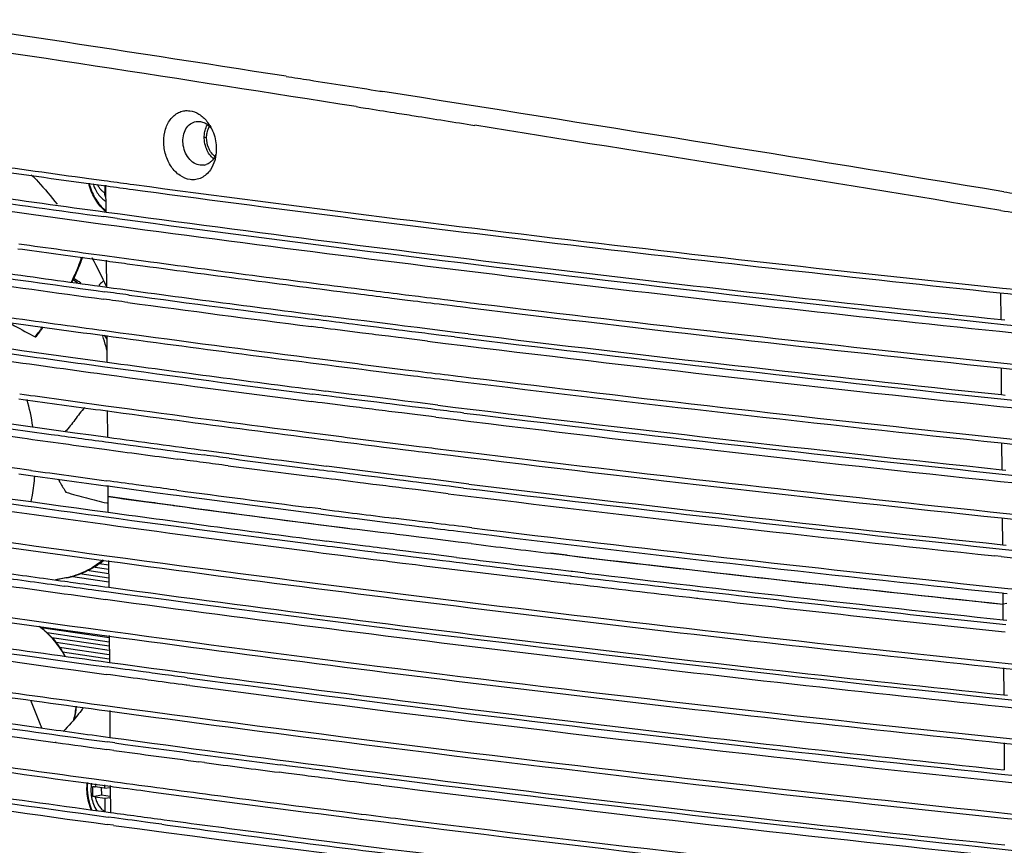
# Model space of a CAD drawing. Units: millimetres. Extents: x 13246 to 15544, y -408 to 1216.
# Drawn here: x 14893 to 14971, y 469 to 534 of the extents above; entities that cross this region are included whole.
import ezdxf

# ---------------------------------------------------------------- set-up
doc = ezdxf.new("R2010")
doc.units = ezdxf.units.MM
doc.layers.add('02___PRT_ALL_AXES', color=7, linetype='Continuous')
doc.layers.add('粗实线', color=3, linetype='Continuous', lineweight=30)

# ---------------------------------------------------------------- blocks, each defined once
blk = doc.blocks.new('A$C62A823EC')
at = {"color": 7, "linetype": 'Continuous'}
for p, q in [((170.706, 460.823), (170.839, 460.803)), ((170.839, 460.803), (170.93, 460.788)), ((168.829, 459.594), (169.206, 459.535)), ((169.206, 459.535), (169.559, 459.48)), ((156.19, 458.42), (156.492, 458.426)), ((157.021, 457.127), (156.873, 457.149)), ((156.82, 454.977), (156.517, 454.971)), ((147.718, 453.925), (148.941, 453.759)), ((148.993, 453.397), (148.997, 452.784)), ((149.094, 451.271), (149.079, 453.386)), ((150.984, 453.483), (151.281, 453.442)), ((150.938, 453.091), (151.235, 453.051)), ((151.235, 453.051), (151.975, 452.951)), ((149.96, 450.769), (148.916, 450.91)), ((142.132, 448.381), (142.477, 448.333)), ((142.477, 448.333), (142.849, 448.281)), ((149.136, 445.348), (149.121, 447.463)), ((150.757, 447.197), (151.999, 447.03)), ((172.719, 444.75), (173.746, 444.623)), ((219.748, 442.785), (219.733, 444.907)), ((171.638, 444.484), (172.663, 444.356)), ((172.663, 444.356), (173.339, 444.272)), ((173.339, 444.272), (173.689, 444.229)), ((173.689, 444.229), (173.966, 444.195)), ((173.746, 444.623), (174.423, 444.539)), ((173.966, 444.195), (174.366, 444.145)), ((174.366, 444.145), (174.716, 444.102)), ((174.423, 444.539), (174.774, 444.496)), ((174.716, 444.102), (174.994, 444.067)), ((174.774, 444.496), (175.452, 444.412)), ((174.994, 444.067), (175.394, 444.018)), ((175.394, 444.018), (175.745, 443.975)), ((175.452, 444.412), (175.803, 444.369)), ((175.745, 443.975), (176.024, 443.941)), ((175.803, 444.369), (176.081, 444.335)), ((176.024, 443.941), (176.424, 443.891)), ((176.081, 444.335), (176.482, 444.285)), ((176.424, 443.891), (176.776, 443.848)), ((176.482, 444.285), (176.834, 444.242)), ((176.834, 444.242), (177.112, 444.208)), ((177.112, 444.208), (177.514, 444.159)), ((177.514, 444.159), (177.866, 444.116)), ((177.866, 444.116), (178.145, 444.082)), ((178.145, 444.082), (178.518, 444.037)), ((176.776, 443.848), (177.054, 443.814)), ((177.054, 443.814), (177.455, 443.765)), ((177.455, 443.765), (177.807, 443.722)), ((165.873, 442.757), (165.371, 442.822)), ((166.219, 442.713), (165.873, 442.757)), ((166.494, 442.678), (166.219, 442.713)), ((167.435, 442.933), (166.417, 443.063)), ((166.889, 442.628), (166.494, 442.678)), ((167.236, 442.584), (166.889, 442.628)), ((167.511, 442.549), (167.236, 442.584)), ((168.454, 442.803), (167.435, 442.933)), ((167.907, 442.499), (167.511, 442.549)), ((168.255, 442.455), (167.907, 442.499)), ((168.53, 442.42), (168.255, 442.455)), ((169.475, 442.674), (168.454, 442.803)), ((168.927, 442.37), (168.53, 442.42)), ((169.274, 442.326), (168.927, 442.37)), ((170.439, 442.179), (169.274, 442.326)), ((170.497, 442.545), (169.475, 442.674)), ((171.929, 442.365), (170.497, 442.545)), ((172.661, 442.273), (171.929, 442.365)), ((219.748, 442.785), (220.034, 442.755)), ((149.165, 441.232), (148.951, 441.567)), ((149.025, 441.912), (150.202, 441.752)), ((149.178, 439.424), (149.163, 441.539)), ((165.798, 442.17), (165.296, 442.234)), ((166.145, 442.125), (165.798, 442.17)), ((166.419, 442.09), (166.145, 442.125)), ((166.815, 442.04), (166.419, 442.09)), ((167.162, 441.996), (166.815, 442.04)), ((168.324, 441.849), (167.162, 441.996)), ((169.344, 441.72), (168.324, 441.849)), ((170.09, 441.626), (169.344, 441.72)), ((170.366, 441.592), (170.09, 441.626)), ((171.113, 441.498), (170.366, 441.592)), ((171.186, 442.086), (170.439, 442.179)), ((171.462, 442.051), (171.186, 442.086)), ((172.21, 441.958), (171.462, 442.051)), ((172.486, 441.923), (172.21, 441.958)), ((173.235, 441.83), (172.486, 441.923)), ((173.659, 442.149), (172.661, 442.273)), ((173.512, 441.796), (173.235, 441.83)), ((174.262, 441.703), (173.512, 441.796)), ((174.658, 442.024), (173.659, 442.149)), ((174.539, 441.668), (174.262, 441.703)), ((175.568, 441.541), (174.539, 441.668)), ((175.659, 441.9), (174.658, 442.024)), ((176.598, 441.415), (175.568, 441.541)), ((176.661, 441.777), (175.659, 441.9)), ((177.664, 441.653), (176.661, 441.777)), ((143.493, 441.415), (143.517, 441.448)), ((143.493, 441.415), (143.549, 441.425)), ((171.389, 441.464), (171.113, 441.498)), ((172.137, 441.37), (171.389, 441.464)), ((172.414, 441.336), (172.137, 441.37)), ((173.44, 441.208), (172.414, 441.336)), ((174.468, 441.081), (173.44, 441.208)), ((165.072, 439.797), (165.97, 439.682)), ((170.63, 438.692), (171.653, 438.564)), ((171.653, 438.564), (172.329, 438.48)), ((172.329, 438.48), (172.678, 438.436)), ((172.678, 438.436), (173.354, 438.352)), ((172.734, 438.83), (173.761, 438.703)), ((173.761, 438.703), (174.438, 438.619)), ((174.438, 438.619), (174.789, 438.575)), ((174.789, 438.575), (175.067, 438.541)), ((175.067, 438.541), (175.467, 438.492)), ((175.467, 438.492), (175.818, 438.449)), ((175.818, 438.449), (176.096, 438.414)), ((219.79, 436.861), (219.775, 438.983)), ((173.354, 438.352), (173.704, 438.309)), ((173.704, 438.309), (173.981, 438.274)), ((173.981, 438.274), (174.381, 438.225)), ((174.381, 438.225), (174.731, 438.182)), ((174.731, 438.182), (175.009, 438.147)), ((175.009, 438.147), (175.41, 438.098)), ((175.41, 438.098), (175.76, 438.055)), ((175.76, 438.055), (176.039, 438.02)), ((176.039, 438.02), (176.439, 437.971)), ((176.096, 438.414), (176.497, 438.365)), ((176.439, 437.971), (176.791, 437.928)), ((176.497, 438.365), (176.849, 438.322)), ((176.849, 438.322), (177.127, 438.288)), ((177.127, 438.288), (177.529, 438.239)), ((177.529, 438.239), (177.881, 438.196)), ((142.268, 436.924), (142.613, 436.876)), ((142.613, 436.876), (142.985, 436.824)), ((165.888, 436.837), (165.386, 436.901)), ((167.45, 437.013), (166.432, 437.143)), ((168.469, 436.883), (167.45, 437.013)), ((169.49, 436.754), (168.469, 436.883)), ((142.201, 436.536), (142.547, 436.488)), ((142.547, 436.488), (142.918, 436.436)), ((142.985, 436.824), (143.118, 436.805)), ((165.814, 436.249), (165.312, 436.314)), ((166.16, 436.205), (165.814, 436.249)), ((166.235, 436.793), (165.888, 436.837)), ((167.177, 436.076), (166.16, 436.205)), ((166.509, 436.758), (166.235, 436.793)), ((166.905, 436.708), (166.509, 436.758)), ((167.252, 436.664), (166.905, 436.708)), ((167.527, 436.629), (167.252, 436.664)), ((167.923, 436.578), (167.527, 436.629)), ((168.27, 436.535), (167.923, 436.578)), ((169.29, 436.406), (168.27, 436.535)), ((170.454, 436.259), (169.29, 436.406)), ((170.512, 436.625), (169.49, 436.754)), ((171.201, 436.165), (170.454, 436.259)), ((171.971, 436.441), (170.512, 436.625)), ((171.477, 436.131), (171.201, 436.165)), ((172.225, 436.037), (171.477, 436.131)), ((172.679, 436.353), (171.971, 436.441)), ((173.676, 436.228), (172.679, 436.353)), ((175.279, 436.029), (173.676, 436.228)), ((219.79, 436.861), (220.077, 436.831)), ((149.22, 433.501), (149.205, 435.615)), ((168.339, 435.929), (167.177, 436.076)), ((169.084, 435.835), (168.339, 435.929)), ((169.359, 435.8), (169.084, 435.835)), ((170.105, 435.706), (169.359, 435.8)), ((170.381, 435.672), (170.105, 435.706)), ((171.128, 435.578), (170.381, 435.672)), ((171.404, 435.543), (171.128, 435.578)), ((172.152, 435.45), (171.404, 435.543)), ((172.429, 435.416), (172.152, 435.45)), ((172.501, 436.003), (172.225, 436.037)), ((173.455, 435.288), (172.429, 435.416)), ((173.25, 435.91), (172.501, 436.003)), ((173.527, 435.875), (173.25, 435.91)), ((174.717, 435.728), (173.527, 435.875)), ((174.853, 435.711), (174.717, 435.728)), ((175.183, 435.67), (174.853, 435.711)), ((174.781, 435.124), (173.455, 435.288)), ((175.112, 435.083), (174.781, 435.124)), ((165.087, 433.876), (165.985, 433.762)), ((219.833, 430.938), (219.818, 433.06)), ((171.709, 432.639), (172.734, 432.511)), ((172.734, 432.511), (173.41, 432.427)), ((172.79, 432.905), (173.816, 432.777)), ((173.41, 432.427), (173.76, 432.384)), ((173.76, 432.384), (174.037, 432.349)), ((173.816, 432.777), (174.799, 432.656)), ((174.037, 432.349), (174.742, 432.262)), ((174.742, 432.262), (174.877, 432.245)), ((174.799, 432.656), (174.935, 432.639)), ((174.935, 432.639), (175.074, 432.622)), ((142.279, 431.005), (141.252, 431.148)), ((142.625, 430.956), (142.279, 431.005)), ((142.996, 430.905), (142.625, 430.956)), ((143.161, 430.882), (142.996, 430.905)), ((165.944, 430.912), (165.442, 430.976)), ((166.29, 430.868), (165.944, 430.912)), ((166.565, 430.833), (166.29, 430.868)), ((167.506, 431.088), (166.488, 431.218)), ((166.96, 430.783), (166.565, 430.833)), ((167.307, 430.738), (166.96, 430.783)), ((167.582, 430.703), (167.307, 430.738)), ((168.525, 430.958), (167.506, 431.088)), ((167.978, 430.653), (167.582, 430.703)), ((168.326, 430.609), (167.978, 430.653)), ((169.546, 430.829), (168.525, 430.958)), ((170.568, 430.699), (169.546, 430.829)), ((172.013, 430.518), (170.568, 430.699)), ((219.833, 430.938), (220.119, 430.908)), ((142.213, 430.617), (142.558, 430.569)), ((142.558, 430.569), (142.929, 430.517)), ((165.869, 430.324), (165.367, 430.388)), ((166.216, 430.28), (165.869, 430.324)), ((166.491, 430.245), (166.216, 430.28)), ((166.886, 430.195), (166.491, 430.245)), ((167.233, 430.151), (166.886, 430.195)), ((168.395, 430.004), (167.233, 430.151)), ((168.601, 430.574), (168.326, 430.609)), ((169.139, 429.91), (168.395, 430.004)), ((168.998, 430.524), (168.601, 430.574)), ((169.345, 430.48), (168.998, 430.524)), ((169.415, 429.875), (169.139, 429.91)), ((170.51, 430.334), (169.345, 430.48)), ((170.161, 429.781), (169.415, 429.875)), ((171.257, 430.24), (170.51, 430.334)), ((171.533, 430.206), (171.257, 430.24)), ((172.28, 430.112), (171.533, 430.206)), ((172.733, 430.428), (172.013, 430.518)), ((172.557, 430.078), (172.28, 430.112)), ((173.306, 429.985), (172.557, 430.078)), ((173.731, 430.303), (172.733, 430.428)), ((173.583, 429.95), (173.306, 429.985)), ((174.333, 429.857), (173.583, 429.95)), ((174.73, 430.179), (173.731, 430.303)), ((175.731, 430.055), (174.73, 430.179)), ((176.733, 429.931), (175.731, 430.055)), ((177.737, 429.807), (176.733, 429.931)), ((149.065, 429.673), (149.228, 429.651)), ((149.263, 427.577), (149.248, 429.692)), ((152.22, 429.247), (153.146, 429.122)), ((153.146, 429.122), (154.38, 428.958)), ((154.685, 429.315), (154.427, 429.35)), ((170.437, 429.746), (170.161, 429.781)), ((171.184, 429.653), (170.437, 429.746)), ((171.46, 429.618), (171.184, 429.653)), ((172.208, 429.525), (171.46, 429.618)), ((172.485, 429.49), (172.208, 429.525)), ((173.511, 429.363), (172.485, 429.49)), ((174.539, 429.236), (173.511, 429.363)), ((174.61, 429.823), (174.333, 429.857)), ((176.097, 429.044), (174.539, 429.236)), ((175.639, 429.696), (174.61, 429.823)), ((176.168, 429.631), (175.639, 429.696)), ((176.669, 429.569), (176.168, 429.631)), ((177.312, 429.49), (176.669, 429.569)), ((149.137, 428.314), (149.209, 428.297)), ((154.38, 428.958), (154.637, 428.923)), ((154.409, 428.114), (153.175, 428.28)), ((166.041, 427.836), (165.143, 427.951)), ((170.701, 426.847), (171.724, 426.719)), ((172.805, 426.985), (171.78, 427.112)), ((173.482, 426.901), (172.805, 426.985)), ((173.832, 426.857), (173.482, 426.901)), ((174.509, 426.773), (173.832, 426.857)), ((174.86, 426.73), (174.509, 426.773)), ((219.875, 425.014), (219.86, 427.136)), ((169.722, 426.121), (168.701, 426.25)), ((170.744, 425.992), (169.722, 426.121)), ((171.768, 425.863), (170.744, 425.992)), ((171.724, 426.719), (172.4, 426.634)), ((172.4, 426.634), (172.749, 426.591)), ((172.749, 426.591), (173.026, 426.556)), ((173.026, 426.556), (173.425, 426.507)), ((173.425, 426.507), (173.775, 426.463)), ((173.775, 426.463), (174.052, 426.429)), ((174.052, 426.429), (174.452, 426.379)), ((174.452, 426.379), (174.802, 426.336)), ((174.802, 426.336), (175.08, 426.302)), ((175.138, 426.696), (174.86, 426.73)), ((175.08, 426.302), (175.48, 426.252)), ((175.538, 426.646), (175.138, 426.696)), ((175.48, 426.252), (175.831, 426.209)), ((175.889, 426.603), (175.538, 426.646)), ((175.831, 426.209), (176.11, 426.175)), ((176.167, 426.569), (175.889, 426.603)), ((176.11, 426.175), (176.51, 426.126)), ((176.568, 426.52), (176.167, 426.569)), ((176.51, 426.126), (176.862, 426.083)), ((176.92, 426.477), (176.568, 426.52)), ((177.198, 426.443), (176.92, 426.477)), ((177.6, 426.394), (177.198, 426.443)), ((177.952, 426.351), (177.6, 426.394)), ((167.521, 425.168), (166.503, 425.298)), ((172.047, 425.828), (171.768, 425.863)), ((172.776, 425.737), (172.047, 425.828)), ((173.773, 425.612), (172.776, 425.737)), ((174.892, 425.473), (173.773, 425.612)), ((175.893, 425.349), (174.892, 425.473)), ((176.895, 425.226), (175.893, 425.349)), ((177.899, 425.102), (176.895, 425.226)), ((165.383, 424.468), (165.885, 424.404)), ((165.458, 425.056), (165.96, 424.992)), ((165.96, 424.992), (166.306, 424.948)), ((166.306, 424.948), (166.58, 424.913)), ((166.58, 424.913), (166.976, 424.862)), ((166.976, 424.862), (167.323, 424.818)), ((167.323, 424.818), (167.598, 424.783)), ((168.54, 425.038), (167.521, 425.168)), ((167.598, 424.783), (167.994, 424.733)), ((167.994, 424.733), (168.341, 424.689)), ((168.341, 424.689), (169.504, 424.542)), ((169.561, 424.908), (168.54, 425.038)), ((169.504, 424.542), (170.249, 424.448)), ((170.249, 424.448), (170.525, 424.414)), ((172.751, 424.507), (172.055, 424.594)), ((173.749, 424.382), (172.751, 424.507)), ((219.875, 425.014), (220.161, 424.984)), ((149.29, 423.768), (149.305, 421.654)), ((165.885, 424.404), (166.231, 424.36)), ((166.231, 424.36), (167.391, 424.212)), ((167.391, 424.212), (168.41, 424.083)), ((168.41, 424.083), (169.155, 423.989)), ((169.155, 423.989), (169.43, 423.955)), ((169.43, 423.955), (170.176, 423.861)), ((170.176, 423.861), (170.452, 423.826)), ((170.452, 423.826), (171.199, 423.733)), ((170.525, 424.414), (171.272, 424.32)), ((171.199, 423.733), (171.475, 423.698)), ((171.272, 424.32), (171.548, 424.286)), ((171.475, 423.698), (172.5, 423.57)), ((171.548, 424.286), (172.296, 424.192)), ((172.296, 424.192), (172.572, 424.158)), ((172.572, 424.158), (173.321, 424.064)), ((173.321, 424.064), (173.598, 424.03)), ((173.598, 424.03), (174.625, 423.903)), ((174.748, 424.258), (173.749, 424.382)), ((174.625, 423.903), (175.654, 423.776)), ((175.749, 424.134), (174.748, 424.258)), ((176.751, 424.01), (175.749, 424.134)), ((185.468, 424.186), (184.209, 424.337)), ((219.741, 424.088), (219.263, 424.138)), ((172.5, 423.57), (173.526, 423.443)), ((184.343, 423.088), (184.249, 423.099)), ((184.581, 423.059), (184.343, 423.088)), ((185.798, 422.914), (184.581, 423.059)), ((185.841, 422.909), (185.798, 422.914)), ((185.911, 422.9), (185.841, 422.909)), ((186.925, 422.78), (185.911, 422.9)), ((145.913, 422.392), (145.095, 422.253)), ((145.925, 422.394), (145.161, 422.244)), ((145.926, 422.394), (145.913, 422.392)), ((145.926, 422.394), (145.913, 422.392)), ((184.133, 422.152), (184.221, 422.142)), ((184.204, 422.739), (184.291, 422.728)), ((184.221, 422.142), (184.456, 422.114)), ((184.291, 422.728), (184.527, 422.7)), ((184.456, 422.114), (185.651, 421.972)), ((184.527, 422.7), (185.722, 422.558)), ((185.722, 422.558), (185.763, 422.553)), ((185.763, 422.553), (185.832, 422.545)), ((185.832, 422.545), (186.829, 422.427)), ((185.651, 421.972), (185.693, 421.967)), ((185.693, 421.967), (185.761, 421.959)), ((185.761, 421.959), (186.759, 421.84)), ((195.781, 421.385), (195.884, 421.373)), ((195.884, 421.373), (195.99, 421.361)), ((195.714, 420.799), (195.817, 420.788)), ((195.817, 420.788), (195.923, 420.775)), ((219.826, 421.207), (219.952, 421.194)), ((219.917, 419.091), (219.902, 421.213)), ((219.952, 421.194), (220.228, 421.165)), ((220.197, 420.374), (219.908, 420.325)), ((219.917, 419.091), (220.199, 419.061)), ((149.332, 417.845), (149.347, 415.73)), ((219.784, 418.164), (220.064, 418.135)), ((219.944, 415.289), (219.959, 413.167)), ((153.332, 414.807), (152.957, 414.858)), ((153.517, 414.783), (153.332, 414.807)), ((155.463, 413.924), (155.421, 413.93)), ((155.713, 413.891), (155.463, 413.924)), ((219.959, 413.167), (220.251, 413.137)), ((143.121, 412.742), (143.861, 410.894)), ((149.374, 411.921), (149.389, 409.807)), ((145.137, 409.403), (145.078, 409.411)), ((149.773, 409.369), (149.212, 409.446)), ((219.987, 409.366), (220.002, 407.244)), ((149.362, 408.825), (149.13, 408.857)), ((149.692, 408.78), (149.362, 408.825)), ((156.867, 407.82), (156.4, 407.882)), ((163.252, 407.585), (162.838, 407.639)), ((163.356, 407.572), (163.252, 407.585)), ((164.665, 407.403), (163.356, 407.572)), ((164.867, 407.377), (164.665, 407.403)), ((163.27, 406.985), (162.763, 407.051)), ((164.59, 406.815), (163.27, 406.985)), ((164.792, 406.789), (164.59, 406.815)), ((148.153, 406.524), (149.279, 406.371)), ((148.975, 405.79), (148.227, 405.901)), ((148.71, 405.829), (148.714, 405.262)), ((148.973, 406.055), (148.975, 405.79)), ((148.975, 405.79), (149.418, 405.865)), ((149.417, 405.998), (149.432, 403.883)), ((148.046, 405.149), (148.714, 405.262)), ((148.233, 405.111), (148.981, 405)), ((148.714, 405.262), (149.423, 405.157)), ((148.981, 405), (149.423, 405.075)), ((148.981, 405), (148.988, 403.968)), ((156.934, 405.346), (157.402, 405.284)), ((203.207, 405.65), (203.498, 405.618)), ((149.746, 403.455), (149.254, 403.522)), ((149.665, 402.866), (149.173, 402.933)), ((168.861, 403.406), (169.185, 403.365)), ((169.185, 403.365), (169.246, 403.357)), ((169.246, 403.357), (169.436, 403.333))]:
    blk.add_line(p, q, dxfattribs=at)
for centre, radius, start, end in [((-600.82, -4427.295), 4948.63, 81.117429, 81.58736), ((-639.129, -4680.89), 5203.593, 81.067589, 81.526867), ((-842.671, -5973.619), 6513.753, 80.6108675, 81.0478668), ((154.674, 456.52), 3.05, 31.17913, 38.82449), ((-891.563, -6286.438), 6828.866, 80.6342824, 80.987375), ((406.08, 2348.758), 1912.365, 261.723597, 262.235532), ((405.934, 2345.268), 1909.282, 261.691034, 262.26302), ((158.466, 456.612), 1.44, 228.68004, 231.05714), ((156.649, 455.991), 1.029, 279.52176, 288.5972), ((404.132, 2320.973), 1887.016, 261.614232, 262.232448), ((408.618, 2361.004), 1927.668, 261.619022, 262.257372), ((460.179, 2755.609), 2322.798, 262.357867, 264.304968), ((412.117, 2388.217), 1955.698, 261.817446, 262.263165), ((456.076, 2721.222), 2288.565, 262.364049, 264.070516), ((150.782, 453.624), 2.82, 228.32358, 233.12582), ((150.821, 453.598), 2.871, 229.012, 232.91861), ((466.088, 2792.061), 2362.156, 262.287809, 264.013968), ((466.797, 2809.387), 2380.397, 262.323751, 264.039615), ((472.019, 2848.633), 2419.396, 262.350328, 264.52995), ((415.265, 2408.637), 1978.8, 262.068106, 262.266377), ((415.543, 2408.281), 1978.879, 262.079319, 262.257276), ((117.882, 431.23), 34.298, 24.37746, 28.61223), ((432.523, 2534.301), 2106.037, 262.34547, 262.817164), ((432.749, 2538.471), 2109.806, 262.354296, 262.825366), ((414.548, 2397.85), 1970.84, 261.953894, 262.255285), ((413.568, 2382.296), 1954.915, 261.996981, 262.226029), ((414.17, 2396.944), 1970.487, 261.931102, 262.262577), ((141.623, 438.1), 9.211, 55.29165, 58.20486), ((141.827, 437.89), 9.398, 55.85708, 60.01202), ((152.132, 441.879), 5.114, 130.7987, 135.15606), ((151.999, 442.03), 4.912, 129.40508, 130.77777), ((431.6, 2515.358), 2089.193, 262.229665, 262.707724), ((432.664, 2532.39), 2106.595, 262.31339, 262.710425), ((499.531, 3115.668), 2685.391, 264.017708, 264.231893), ((432.816, 2535.467), 2110.258, 262.320469, 262.716962), ((487.99, 2994.006), 2568.679, 263.080249, 264.852719), ((472.209, 2855.939), 2430.116, 263.041682, 264.035709), ((413.365, 2386.234), 1962.603, 261.99064, 262.258065), ((414.382, 2395.976), 1971.999, 262.031253, 262.266698), ((407.875, 2335.146), 1913.292, 261.763893, 262.229233), ((429.369, 2506.625), 2083.659, 262.300409, 262.712797), ((478.517, 2898.981), 2475.677, 263.019975, 264.00122), ((514.453, 3262.137), 2835.648, 264.031842, 264.783478), ((431.099, 2516.939), 2094.506, 262.259038, 262.856307), ((477.909, 2904.642), 2482.178, 262.978149, 264.028004), ((499.369, 3095.094), 2673.236, 263.065095, 264.815818), ((415.477, 2398.404), 1977.379, 262.003604, 262.255101), ((387.336, 2185.435), 1768.042, 260.903003, 262.260011), ((415.676, 2401.711), 1981.277, 262.013077, 262.262259), ((431.624, 2509.292), 2089.05, 262.229651, 262.706996), ((443.926, 2619.613), 2197.581, 262.733606, 262.911359), ((431.865, 2521.868), 2102.519, 262.265973, 262.716549), ((431.713, 2518.792), 2098.856, 262.25882, 262.710012), ((509.601, 3207.099), 2783.26, 264.021272, 264.803018), ((471.613, 2844.321), 2424.386, 263.015144, 264.036732), ((487.65, 2984.392), 2564.97, 263.063501, 264.853827), ((125.842, 431.664), 17.671, 8.73927, 15.76246), ((415.616, 2396.35), 1978.794, 262.078862, 262.25728), ((415.972, 2401.327), 1983.379, 262.092729, 262.266193), ((431.654, 2514.847), 2098.371, 262.259263, 262.883962), ((429.752, 2503.303), 2086.282, 262.314539, 262.711843), ((477.538, 2883.66), 2466.223, 262.960165, 264.001995), ((499.673, 3091.875), 2675.954, 263.081386, 264.815463), ((514.909, 3260.393), 2839.848, 264.032324, 264.800746), ((411.441, 2363.136), 1947.752, 261.952226, 262.130492), ((478.203, 2901.049), 2484.522, 262.992932, 264.027807), ((408.879, 2346.69), 1931.705, 261.898033, 262.07262), ((443.957, 2613.598), 2197.489, 262.732895, 262.911716), ((388.306, 2185.856), 1774.454, 260.942873, 262.257931), ((416.8, 2403.704), 1989.267, 262.073146, 262.262083), ((417.81, 2409.241), 1994.295, 262.130594, 262.254781), ((425.691, 2467.412), 2052.997, 262.255648, 262.474688), ((424.965, 2453.298), 2038.533, 262.225991, 262.446867), ((509.644, 3201.175), 2783.26, 264.021272, 264.803018), ((424.409, 2459.778), 2045.855, 262.262381, 262.425482), ((435.573, 2533.588), 2119.52, 262.447883, 262.706296), ((470.471, 2827.862), 2413.784, 262.965862, 264.038704), ((486.081, 2962.953), 2549.372, 262.992837, 264.858628), ((436.622, 2550.578), 2136.879, 262.529803, 262.709241), ((385.973, 2177.107), 1768.89, 260.843903, 262.306055), ((417.275, 2404.582), 1992.644, 262.093132, 262.26579), ((436.77, 2553.657), 2140.544, 262.536586, 262.715781), ((387.162, 2183), 1775.283, 260.894644, 262.293761), ((415.635, 2390.258), 1978.624, 262.077949, 262.257286), ((514.951, 3254.47), 2839.848, 264.032324, 264.800746), ((434.618, 2534.351), 2123.567, 262.425093, 262.70964), ((499.693, 3085.718), 2675.719, 263.079978, 264.815494), ((478.596, 2887.087), 2475.629, 263.019674, 264.001224), ((411.106, 2356.173), 1947.266, 261.897388, 262.264503), ((411.7, 2358.623), 1949.179, 261.920482, 262.256915), ((433.22, 2510.148), 2100.618, 262.230848, 262.765861), ((435.08, 2535.227), 2124.892, 262.415999, 262.852747), ((478.367, 2896.396), 2485.799, 263.015621, 264.01697), ((431.699, 2497.375), 2088.979, 262.229644, 262.706631), ((435.795, 2530.176), 2120.811, 262.375589, 262.764976), ((444.598, 2612.443), 2202.294, 262.733489, 262.883984), ((428.495, 2481.91), 2073.605, 262.256076, 262.71239), ((509.686, 3195.252), 2783.26, 264.021272, 264.803018), ((428.649, 2484.984), 2077.266, 262.263238, 262.718919), ((471.689, 2832.401), 2424.312, 263.014802, 264.036745), ((499.966, 3088.11), 2681.167, 263.101995, 264.815019), ((383.509, 2154.092), 1751.618, 260.735659, 262.312474), ((457.138, 2700.645), 2292.612, 263.004029, 263.162885), ((387.204, 2177.076), 1775.283, 260.894644, 262.293761), ((454.281, 2674.482), 2271.327, 262.278417, 264.07622), ((472.951, 2830.25), 2427.798, 262.335546, 264.582689), ((455.265, 2692.928), 2286.314, 262.975281, 263.191113), ((456.639, 2695.197), 2288.367, 262.974604, 263.163726), ((481.31, 2907.147), 2500.523, 263.176263, 263.999416), ((481.829, 2911.957), 2505.361, 263.206545, 263.999104), ((514.993, 3248.546), 2839.848, 264.032324, 264.800746), ((411.096, 2339.704), 1935.834, 261.963899, 262.124206), ((454.09, 2685.224), 2279.117, 262.928844, 263.197454), ((413.064, 2362.35), 1958.92, 261.999851, 262.157919), ((467.43, 2795.035), 2389.144, 263.255147, 263.471266), ((482.433, 2916.242), 2510.912, 263.241226, 263.998761), ((397.679, 2245.14), 1846.57, 260.967145, 262.26572), ((415.717, 2383.313), 1980.644, 262.008294, 262.262275), ((453.599, 2656.709), 2255.674, 262.247062, 264.054714), ((467.554, 2798.145), 2392.837, 263.260916, 263.476769), ((482.945, 2931.083), 2526.074, 263.477269, 264.027977), ((398.035, 2249.442), 1851.475, 260.987139, 262.272668), ((467.008, 2779.77), 2380.397, 262.323751, 264.039615), ((482.944, 2933.186), 2528.753, 263.48272, 264.026579), ((403.937, 2282.253), 1883.806, 261.595808, 262.232907), ((454.324, 2668.558), 2271.327, 262.278417, 264.07622), ((405.191, 2298.73), 1903.721, 261.648271, 262.27319), ((453.642, 2650.785), 2255.674, 262.247062, 264.054714), ((509.77, 3183.405), 2783.26, 264.021272, 264.803018), ((390.022, 2180.006), 1786.477, 261.142716, 262.076096), ((404.935, 2294.579), 1899.967, 261.637686, 262.264278), ((482.963, 2905.346), 2512.261, 262.510392, 264.863249), ((469.983, 2800.454), 2407.166, 262.49828, 264.035962), ((405.552, 2297.778), 1906.246, 261.595697, 262.146404), ((409.504, 2323.81), 1931.979, 261.652886, 262.257093), ((141.236, 412.707), 5.514, 344.44044, 355.36106), ((141.221, 412.666), 5.548, 345.59387, 355.81469), ((446.942, 2608.077), 2215.872, 262.278883, 263.684983), ((515.078, 3236.699), 2839.848, 264.032324, 264.800746), ((428.119, 2463.529), 2070.501, 262.257859, 262.683624), ((415.366, 2357.942), 1966.209, 262.059423, 262.225541), ((178.915, 424.923), 37.757, 201.81168, 202.34392), ((398.436, 2242.721), 1853.57, 261.404538, 262.220036), ((453.684, 2644.861), 2255.674, 262.247062, 264.054714), ((464.112, 2746.671), 2355.921, 262.692324, 264.051388), ((404.227, 2285.773), 1896.615, 261.631405, 262.240428), ((418.296, 2389.737), 1999.084, 262.146409, 262.261933), ((430.283, 2476.849), 2086.422, 262.273452, 262.63538), ((509.813, 3177.481), 2783.26, 264.021272, 264.803018), ((401.696, 2261.372), 1874.922, 261.198229, 262.262107), ((425.939, 2446.231), 2056.092, 262.278655, 262.467241), ((402.291, 2267.413), 1881.583, 261.231804, 262.268908), ((434.032, 2507.57), 2117.963, 262.480486, 262.641327), ((488.643, 2954.126), 2567.25, 262.801472, 264.847251), ((152.229, 405.889), 4.658, 175.71246, 180.41501), ((152.294, 405.889), 4.723, 180.40873, 180.56615), ((152.124, 405.878), 4.522, 175.50048, 180.43366), ((424.534, 2433.123), 2045.358, 262.265904, 262.482279), ((476.501, 2853.79), 2466.778, 262.880719, 264.029374), ((515.12, 3230.775), 2839.848, 264.032324, 264.800746), ((411.343, 2322.647), 1936.557, 261.894762, 262.227165), ((432.887, 2493.419), 2106.624, 262.360524, 262.800105), ((436.412, 2523.139), 2136.155, 262.494973, 262.815107), ((498.313, 3059.472), 2670.179, 263.661055, 264.639709), ((421.724, 2398.164), 2012.784, 262.225099, 262.347175), ((465.22, 2746.486), 2364.769, 262.33156, 263.960161), ((430.399, 2471.677), 2087.177, 262.376266, 262.565394), ((428.322, 2447.25), 2062.311, 262.347122, 262.538763), ((467.224, 2767.66), 2383.006, 262.821369, 264.045039), ((472.921, 2818.597), 2433.86, 262.905538, 264.248347), ((506.726, 3140.968), 2752.511, 264.019728, 264.623728), ((441.39, 2556.347), 2172.558, 262.566903, 262.862456), ((460.902, 2700.364), 2317.513, 262.55271, 264.035563)]:
    blk.add_arc(centre, radius, start, end, dxfattribs=at)
for points, knots in [([(218.474, 472.296), (218.974, 471.562), (220.149, 470.186), (222.348, 468.526), (224.937, 467.295), (228.97, 466.217), (233.47, 466.142), (238.132, 466.888), (243.207, 468.275), (249.569, 471.08), (256.715, 475.788), (263.058, 481.595), (266.59, 486.093), (268.094, 488.44)], [0, 0, 0, 0, 0.044942, 0.090693, 0.138439, 0.189101, 0.300938, 0.362628, 0.427813, 0.566599, 0.712384, 0.858951, 1, 1, 1, 1]), ([(163.297, 461.985), (163.912, 461.889), (166.382, 461.503), (168.852, 461.115), (170.706, 460.823)], [0, 0, 0, 0, 0.248973, 1, 1, 1, 1]), ([(155.733, 453.834), (155.447, 453.872), (154.858, 454.122), (154.188, 454.836), (153.752, 455.776), (153.594, 456.811), (153.726, 457.816), (154.094, 458.546), (154.526, 458.967), (154.894, 459.179), (155.292, 459.285), (155.563, 459.281), (155.694, 459.264)], [0, 0, 0, 0, 0.114881, 0.24415, 0.38187, 0.52131, 0.655619, 0.779896, 0.83804, 0.893602, 0.947215, 1, 1, 1, 1]), ([(155.694, 459.264), (155.947, 459.231), (156.468, 459.029), (156.871, 458.654), (157.05, 458.432)], [0, 0, 0, 0, 0.47268, 1, 1, 1, 1]), ([(171.833, 459.122), (172.362, 459.039), (174.482, 458.705), (176.602, 458.369), (178.193, 458.117)], [0, 0, 0, 0, 0.249156, 1, 1, 1, 1]), ([(156.517, 454.971), (156.347, 454.992), (155.999, 455.123), (155.578, 455.515), (155.279, 456.05), (155.134, 456.664), (155.159, 457.284), (155.355, 457.836), (155.707, 458.251), (156.03, 458.393), (156.19, 458.42)], [0, 0, 0, 0, 0.113028, 0.237523, 0.37255, 0.512403, 0.649426, 0.777014, 0.89258, 1, 1, 1, 1]), ([(156.492, 458.426), (156.532, 458.421), (156.697, 458.391), (156.854, 458.325), (156.963, 458.261)], [0, 0, 0, 0, 0.242377, 1, 1, 1, 1]), ([(156.871, 457.533), (156.88, 457.59), (156.924, 457.806), (157.004, 458.016), (157.087, 458.156)], [0, 0, 0, 0, 0.261901, 1, 1, 1, 1]), ([(156.963, 458.261), (157.001, 458.239), (157.155, 458.137), (157.29, 458.008), (157.379, 457.901)], [0, 0, 0, 0, 0.241728, 1, 1, 1, 1]), ([(157.082, 457.624), (157.091, 457.66), (157.133, 457.796), (157.192, 457.926), (157.248, 458.016)], [0, 0, 0, 0, 0.26017, 1, 1, 1, 1]), ([(157.283, 458.099), (157.505, 457.734), (157.805, 456.916), (157.813, 456.045), (157.735, 455.629)], [0, 0, 0, 0, 0.502542, 1, 1, 1, 1]), ([(157.123, 456.036), (157.063, 456.148), (156.861, 456.618), (156.809, 457.154), (156.871, 457.533)], [0, 0, 0, 0, 0.24854, 1, 1, 1, 1]), ([(157.021, 457.127), (157.02, 457.17), (157.025, 457.337), (157.05, 457.504), (157.082, 457.624)], [0, 0, 0, 0, 0.25545, 1, 1, 1, 1]), ([(157.279, 456.138), (157.237, 456.211), (157.09, 456.521), (157.023, 456.868), (157.021, 457.127)], [0, 0, 0, 0, 0.245028, 1, 1, 1, 1]), ([(157.516, 455.53), (157.477, 455.564), (157.324, 455.714), (157.2, 455.892), (157.123, 456.036)], [0, 0, 0, 0, 0.239077, 1, 1, 1, 1]), ([(157.679, 455.671), (157.64, 455.7), (157.482, 455.833), (157.356, 456.001), (157.279, 456.138)], [0, 0, 0, 0, 0.236743, 1, 1, 1, 1]), ([(157.735, 455.629), (157.717, 455.536), (157.634, 455.18), (157.483, 454.838), (157.33, 454.614)], [0, 0, 0, 0, 0.259161, 1, 1, 1, 1]), ([(157.776, 455.917), (157.756, 455.853), (157.669, 455.617), (157.525, 455.4), (157.392, 455.272)], [0, 0, 0, 0, 0.263477, 1, 1, 1, 1]), ([(157.392, 455.272), (157.361, 455.243), (157.238, 455.136), (157.092, 455.055), (156.977, 455.016)], [0, 0, 0, 0, 0.257145, 1, 1, 1, 1]), ([(143.186, 454.221), (143.364, 454.039), (144.079, 453.29), (144.75, 452.499), (145.23, 451.883)], [0, 0, 0, 0, 0.246226, 1, 1, 1, 1]), ([(157.33, 454.614), (157.237, 454.476), (157.024, 454.227), (156.625, 453.957), (156.184, 453.816), (155.88, 453.815), (155.733, 453.835)], [0, 0, 0, 0, 0.266981, 0.520172, 0.762695, 1, 1, 1, 1]), ([(148.938, 451.43), (148.638, 451.691), (148.255, 452.184), (147.899, 452.933), (147.769, 453.347), (147.717, 453.56)], [0, 0, 0, 0, 0.478744, 0.73597, 1, 1, 1, 1]), ([(147.749, 453.555), (147.798, 453.352), (147.923, 452.957), (148.262, 452.242), (148.624, 451.769), (148.907, 451.518)], [0, 0, 0, 0, 0.264343, 0.52172, 1, 1, 1, 1]), ([(148.046, 453.519), (148.092, 453.373), (148.206, 453.09), (148.44, 452.702), (148.731, 452.364), (148.962, 452.18), (149.084, 452.102)], [0, 0, 0, 0, 0.256692, 0.509162, 0.756743, 1, 1, 1, 1]), ([(148.389, 453.474), (148.424, 453.398), (148.502, 453.253), (148.647, 453.06), (148.811, 452.9), (148.934, 452.817), (148.997, 452.784)], [0, 0, 0, 0, 0.269713, 0.52746, 0.771089, 1, 1, 1, 1]), ([(149.03, 452.489), (149.025, 452.512), (149.006, 452.61), (148.997, 452.709), (148.997, 452.784)], [0, 0, 0, 0, 0.244715, 1, 1, 1, 1]), ([(219.976, 452.87), (220.59, 452.769), (223.057, 452.361), (225.523, 451.953), (227.375, 451.645)], [0, 0, 0, 0, 0.249223, 1, 1, 1, 1]), ([(219.737, 451.397), (220.494, 451.272), (223.534, 450.77), (226.574, 450.267), (228.857, 449.889)], [0, 0, 0, 0, 0.249047, 1, 1, 1, 1]), ([(146.345, 445.745), (146.508, 446.064), (146.811, 446.709), (147.063, 447.378), (147.171, 447.716)], [0, 0, 0, 0, 0.502224, 1, 1, 1, 1]), ([(147.218, 447.71), (147.109, 447.371), (146.856, 446.703), (146.552, 446.058), (146.388, 445.739)], [0, 0, 0, 0, 0.497848, 1, 1, 1, 1]), ([(169.247, 445.185), (169.536, 445.148), (170.693, 445.003), (171.85, 444.858), (172.719, 444.75)], [0, 0, 0, 0, 0.249554, 1, 1, 1, 1]), ([(141.313, 442.597), (141.497, 442.498), (142.224, 442.105), (142.949, 441.709), (143.493, 441.415)], [0, 0, 0, 0, 0.252305, 1, 1, 1, 1]), ([(149.172, 440.329), (149.145, 440.43), (149.037, 440.824), (148.92, 441.216), (148.825, 441.505)], [0, 0, 0, 0, 0.25484, 1, 1, 1, 1]), ([(147.4, 435.855), (147.258, 435.701), (146.993, 435.377), (146.63, 434.878), (146.275, 434.394), (146.015, 434.097), (145.876, 433.965)], [0, 0, 0, 0, 0.258851, 0.514843, 0.76311, 1, 1, 1, 1]), ([(143.183, 428.433), (143.217, 428.596), (143.344, 429.259), (143.426, 429.931), (143.465, 430.438)], [0, 0, 0, 0, 0.246651, 1, 1, 1, 1]), ([(145.311, 430.196), (145.36, 430.104), (145.551, 429.751), (145.756, 429.406), (145.917, 429.157)], [0, 0, 0, 0, 0.260422, 1, 1, 1, 1]), ([(152.266, 429.639), (152.003, 429.674), (150.95, 429.815), (149.898, 429.958), (149.11, 430.065)], [0, 0, 0, 0, 0.250448, 1, 1, 1, 1]), ([(145.917, 429.157), (146.457, 429.007), (147.526, 428.708), (148.602, 428.436), (149.137, 428.314)], [0, 0, 0, 0, 0.505282, 1, 1, 1, 1]), ([(153.175, 428.28), (152.847, 428.324), (151.54, 428.5), (150.233, 428.677), (149.254, 428.811)], [0, 0, 0, 0, 0.250564, 1, 1, 1, 1]), ([(148.841, 423.802), (148.414, 423.451), (147.493, 422.852), (146.45, 422.499), (145.926, 422.394)], [0, 0, 0, 0, 0.508488, 1, 1, 1, 1]), ([(145.926, 422.394), (146.464, 422.501), (147.53, 422.851), (148.48, 423.443), (148.922, 423.788)], [0, 0, 0, 0, 0.494714, 1, 1, 1, 1]), ([(145.836, 422.13), (146.124, 422.09), (147.281, 421.931), (148.437, 421.772), (149.305, 421.654)], [0, 0, 0, 0, 0.249496, 1, 1, 1, 1]), ([(149.127, 421.293), (148.848, 421.331), (147.733, 421.483), (146.618, 421.635), (145.783, 421.75)], [0, 0, 0, 0, 0.250484, 1, 1, 1, 1]), ([(257.99, 409.098), (239.217, 410.808), (202.881, 414.463), (166.632, 418.912), (149.127, 421.293)], [0, 0, 0, 0, 0.516226, 1, 1, 1, 1]), ([(145.826, 416.243), (145.692, 416.491), (145.402, 416.958), (144.9, 417.581), (144.367, 418.113), (143.992, 418.421), (143.806, 418.564)], [0, 0, 0, 0, 0.272938, 0.530942, 0.773155, 1, 1, 1, 1]), ([(143.85, 418.559), (144.032, 418.416), (144.401, 418.108), (144.925, 417.577), (145.419, 416.955), (145.706, 416.49), (145.838, 416.243)], [0, 0, 0, 0, 0.226328, 0.468324, 0.726515, 1, 1, 1, 1]), ([(149.194, 418.218), (166.652, 415.847), (202.799, 411.415), (239.032, 407.771), (257.749, 406.067)], [0, 0, 0, 0, 0.483845, 1, 1, 1, 1]), ([(152.957, 414.858), (152.64, 414.9), (151.378, 415.07), (150.115, 415.24), (149.169, 415.369)], [0, 0, 0, 0, 0.250538, 1, 1, 1, 1]), ([(152.877, 414.269), (152.56, 414.311), (151.297, 414.481), (150.035, 414.652), (149.088, 414.78)], [0, 0, 0, 0, 0.250537, 1, 1, 1, 1]), ([(147.306, 412.152), (147.181, 411.984), (146.678, 411.331), (146.133, 410.709), (145.705, 410.267)], [0, 0, 0, 0, 0.253824, 1, 1, 1, 1]), ([(147.915, 404.096), (147.86, 404.233), (147.665, 404.796), (147.576, 405.395), (147.571, 405.842)], [0, 0, 0, 0, 0.248664, 1, 1, 1, 1]), ([(147.601, 405.844), (147.602, 405.694), (147.635, 405.097), (147.781, 404.505), (147.95, 404.09)], [0, 0, 0, 0, 0.250423, 1, 1, 1, 1]), ([(147.941, 406.191), (147.906, 406.008), (147.881, 405.727), (147.9, 405.352), (147.953, 404.979), (148.08, 404.526), (148.248, 404.189), (148.347, 404.033)], [0, 0, 0, 0, 0.24867, 0.374545, 0.500803, 0.752301, 1, 1, 1, 1]), ([(148.046, 405.149), (148.039, 405.28), (148.032, 405.543), (148.035, 405.807), (148.041, 405.939)], [0, 0, 0, 0, 0.498162, 1, 1, 1, 1]), ([(148.041, 405.939), (148.068, 405.931), (148.13, 405.917), (148.193, 405.906), (148.227, 405.901)], [0, 0, 0, 0, 0.455056, 1, 1, 1, 1]), ([(148.295, 406.144), (148.288, 406.125), (148.26, 406.045), (148.24, 405.963), (148.227, 405.901)], [0, 0, 0, 0, 0.245399, 1, 1, 1, 1]), ([(149.234, 405.979), (149.533, 405.938), (150.733, 405.775), (151.933, 405.614), (152.834, 405.493)], [0, 0, 0, 0, 0.249489, 1, 1, 1, 1]), ([(170.78, 406.03), (170.454, 406.071), (169.151, 406.235), (167.848, 406.4), (166.872, 406.524)], [0, 0, 0, 0, 0.250507, 1, 1, 1, 1]), ([(148.233, 405.111), (148.199, 405.116), (148.136, 405.127), (148.074, 405.141), (148.046, 405.149)], [0, 0, 0, 0, 0.544944, 1, 1, 1, 1]), ([(148.233, 405.111), (148.258, 404.986), (148.33, 404.745), (148.498, 404.418), (148.716, 404.15), (148.895, 404.017), (148.988, 403.968)], [0, 0, 0, 0, 0.271278, 0.532346, 0.776375, 1, 1, 1, 1]), ([(153.499, 402.949), (153.186, 402.991), (151.934, 403.159), (150.683, 403.328), (149.746, 403.455)], [0, 0, 0, 0, 0.250532, 1, 1, 1, 1])]:
    blk.add_open_spline(points, degree=3, knots=knots, dxfattribs=at)
for points in [[(169.559, 459.48), (170.317, 459.361), (171.075, 459.241), (171.833, 459.122)], [(148.896, 453.367), (149.577, 453.275), (150.258, 453.183), (150.938, 453.091)], [(148.941, 453.759), (149.622, 453.667), (150.303, 453.574), (150.984, 453.483)], [(148.983, 447.835), (150.004, 447.697), (151.024, 447.559), (152.045, 447.422)], [(148.938, 447.444), (149.544, 447.361), (150.15, 447.279), (150.757, 447.197)], [(150.898, 444.724), (150.251, 444.811), (149.605, 444.899), (148.958, 444.987)], [(169.192, 444.791), (170.007, 444.689), (170.823, 444.586), (171.638, 444.484)], [(150.817, 444.135), (150.17, 444.222), (149.524, 444.31), (148.877, 444.398)], [(143.517, 441.448), (143.701, 441.699), (143.886, 441.95), (144.07, 442.2)], [(144.114, 442.195), (143.926, 441.938), (143.737, 441.682), (143.549, 441.425)], [(149.067, 435.988), (149.626, 435.913), (150.185, 435.837), (150.744, 435.761)], [(177.329, 435.407), (176.614, 435.494), (175.899, 435.582), (175.183, 435.67)], [(156.744, 431.509), (156.073, 431.597), (155.403, 431.686), (154.733, 431.775)], [(158.728, 431.248), (158.066, 431.334), (157.405, 431.421), (156.744, 431.509)], [(158.805, 431.836), (158.144, 431.923), (157.483, 432.01), (156.822, 432.097)], [(149.228, 429.651), (150.225, 429.516), (151.223, 429.381), (152.22, 429.247)], [(154.427, 429.35), (153.707, 429.446), (152.987, 429.542), (152.266, 429.639)], [(172.055, 424.594), (171.224, 424.698), (170.392, 424.803), (169.561, 424.908)], [(155.499, 414.518), (154.838, 414.606), (154.177, 414.694), (153.517, 414.783)], [(155.421, 413.93), (154.573, 414.042), (153.725, 414.155), (152.877, 414.269)], [(166.947, 407.112), (166.253, 407.2), (165.56, 407.288), (164.867, 407.377)], [(166.872, 406.524), (166.179, 406.612), (165.486, 406.701), (164.792, 406.789)], [(147.52, 406.213), (148.091, 406.135), (148.663, 406.057), (149.234, 405.979)], [(169.24, 403.758), (170.269, 403.628), (171.297, 403.499), (172.326, 403.371)]]:
    blk.add_open_spline(points, degree=3, dxfattribs=at)
at = {"layer": '02___PRT_ALL_AXES', "color": 7, "linetype": 'Continuous'}
for p, q in [((149.297, 422.721), (147.564, 422.978)), ((149.295, 423.055), (148.047, 423.24)), ((149.293, 423.389), (148.53, 423.502)), ((149.302, 422.054), (146.283, 422.502)), ((149.3, 422.387), (147.026, 422.725)), ((149.333, 417.663), (143.97, 418.459)), ((149.336, 417.329), (144.436, 418.056)), ((149.338, 416.995), (144.809, 417.667)), ((149.341, 416.661), (145.141, 417.285)), ((149.343, 416.328), (145.416, 416.91)), ((149.345, 415.994), (145.657, 416.541))]:
    blk.add_line(p, q, dxfattribs=at)

msp = doc.modelspace()

# ---------------------------------------------------------------- block references
at = {"layer": '粗实线', "lineweight": 5}
msp.add_blockref('A$C62A823EC', (14751.145, 67.342), dxfattribs=at)

doc.saveas('drawing.dxf')
